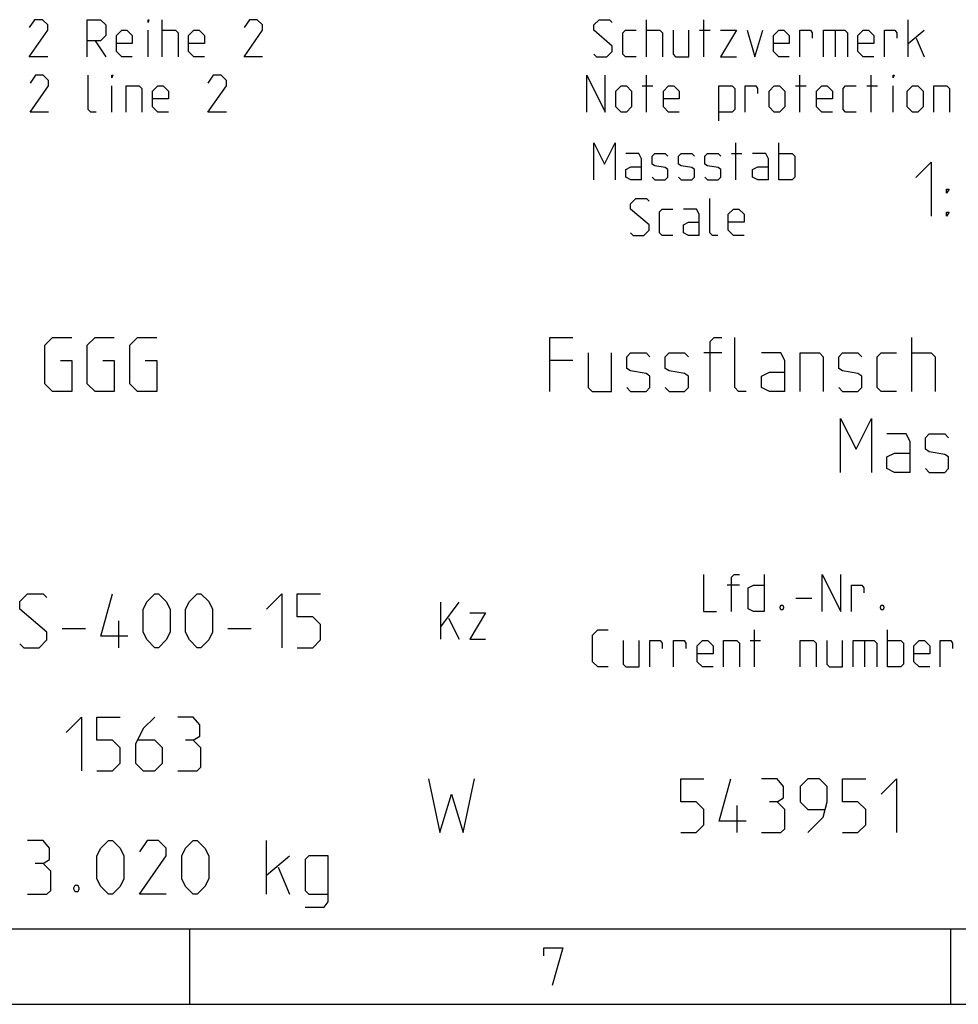
# Model space of a CAD drawing. Units: millimetres. Extents: x 0 to 420, y 0 to 297.
# Drawn here: x 300 to 361, y 0 to 64 of the extents above; entities that cross this region are included whole.
import ezdxf

# ---------------------------------------------------------------- set-up
doc = ezdxf.new("R2010")
doc.units = ezdxf.units.MM
doc.header["$LTSCALE"] = 23.1
doc.layers.get('0').update_dxf_attribs({"linetype": 'CONTINUOUS'})

msp = doc.modelspace()

# ---------------------------------------------------------------- linework, layer by layer
at = {"color": 2, "linetype": 'CONTINUOUS'}
for p, q in [((309.62162, 61.4899), (309.62162, 63.88989)), ((341.0502, 61.4899), (341.0502, 63.88989)), ((344.76448, 61.4899), (344.76448, 63.88989)), ((358.02162, 61.4899), (358.02162, 63.88989)), ((308.70736, 61.4899), (308.70736, 63.20418)), ((344.47878, 63.20418), (345.16448, 63.20418)), ((353.27878, 63.20418), (353.27878, 61.4899)), ((358.02162, 62.34703), (359.05019, 63.20418)), ((358.53591, 62.68989), (359.05019, 61.4899)), ((305.27878, 62.51846), (305.96449, 61.4899)), ((341.0502, 57.88989), (341.0502, 60.28989)), ((350.99306, 57.88989), (350.99306, 60.28989)), ((355.62162, 57.88989), (355.62162, 60.28989)), ((306.36449, 57.88989), (306.36449, 59.60418)), ((340.76448, 59.60418), (341.45021, 59.60418)), ((350.70736, 59.60418), (351.39306, 59.60418)), ((355.33592, 59.60418), (356.02162, 59.60418)), ((357.05019, 57.88989), (357.05019, 59.60418)), ((346.83592, 53.48989), (346.83592, 55.88989)), ((349.63593, 53.48989), (349.63593, 55.88989)), ((346.55019, 55.20418), (347.23592, 55.20418)), ((347.07878, 27.20418), (346.27877, 27.20418)), ((350.73591, 26.34703), (351.76448, 26.34703)), ((327.69305, 23.68989), (327.69305, 26.08989)), ((327.69305, 24.48989), (328.89307, 26.08989)), ((328.20734, 25.06132), (328.89307, 23.68989)), ((303.13949, 24.38989), (304.63948, 24.38989)), ((306.80615, 23.13989), (306.80615, 24.88989)), ((313.88948, 24.38989), (315.38949, 24.38989)), ((348.05021, 21.88989), (348.05021, 24.28989)), ((356.67877, 21.88989), (356.67877, 24.28989)), ((347.76449, 23.60418), (348.45019, 23.60418)), ((355.19306, 23.60418), (355.19306, 21.88989)), ((316.38948, 7.13989), (316.38948, 10.63989)), ((316.38948, 8.38989), (317.8895, 9.63989)), ((317.13948, 8.88989), (317.8895, 7.13989)), ((19.55492, 4.88989), (405.76449, 4.88989))]:
    msp.add_line(p, q, dxfattribs=at)
at = {"color": 7, "linetype": 'CONTINUOUS'}
for p, q in [((358.26449, 39.76489), (358.26449, 43.26489)), ((345.93116, 42.26489), (344.76448, 42.26489)), ((336.2645, 41.76489), (334.76448, 41.76489)), ((346.93115, 11.13989), (346.93115, 12.88989)), ((311.41202, 0), (311.41202, 4.88873)), ((360.78818, 0), (360.78818, 4.88873)), ((0, 0.00116), (410.65322, 0.00116)), ((0, 0), (420, 0))]:
    msp.add_line(p, q, dxfattribs=at)
at = {"color": 2, "linetype": 'CONTINUOUS'}
for points in [[(302.19305, 61.4899), (300.99306, 61.4899), (302.19305, 63.20418), (302.19305, 63.54703), (301.85021, 63.88989), (301.33593, 63.88989), (300.99306, 63.37561)], [(304.7645, 61.4899), (304.7645, 63.88989), (305.62162, 63.88989), (305.96449, 63.54703), (305.96449, 62.86132), (305.62162, 62.51846), (304.7645, 62.51846)], [(308.70736, 63.71847), (308.70736, 63.88989), (308.7645, 63.88989), (308.70736, 63.71847)], [(316.13593, 61.4899), (314.93591, 61.4899), (316.13593, 63.20418), (316.13593, 63.54703), (315.79306, 63.88989), (315.27878, 63.88989), (314.93591, 63.37561)], [(337.62163, 61.66132), (337.79305, 61.4899), (338.47878, 61.4899), (338.82162, 61.83275), (338.82162, 62.17561), (337.62163, 63.20418), (337.62163, 63.54703), (337.96449, 63.88989), (338.6502, 63.88989), (338.82162, 63.71847)], [(307.67876, 61.4899), (306.99306, 61.4899), (306.65019, 61.83275), (306.65019, 62.86132), (306.99306, 63.20418), (307.33592, 63.20418), (307.67876, 62.86132), (307.67876, 62.34703), (306.65019, 62.34703)], [(309.62162, 63.20418), (310.47877, 63.20418), (310.65019, 63.03275), (310.65019, 61.4899)], [(312.36449, 61.4899), (311.67879, 61.4899), (311.33592, 61.83275), (311.33592, 62.86132), (311.67879, 63.20418), (312.02162, 63.20418), (312.36449, 62.86132), (312.36449, 62.34703), (311.33592, 62.34703)], [(340.3645, 61.4899), (339.67877, 61.4899), (339.50735, 61.66132), (339.50735, 63.03275), (339.67877, 63.20418), (340.3645, 63.20418)], [(341.0502, 63.20418), (341.90735, 63.20418), (342.07877, 63.03275), (342.07877, 61.4899)], [(342.76448, 63.20418), (342.76448, 61.66132), (342.93592, 61.4899), (343.79307, 61.4899), (343.79307, 63.20418)], [(345.85021, 63.20418), (346.87878, 63.20418), (345.85021, 61.4899), (346.87878, 61.4899)], [(347.56448, 63.20418), (348.07877, 61.4899), (348.59305, 63.20418)], [(350.30735, 61.4899), (349.62162, 61.4899), (349.27878, 61.83275), (349.27878, 62.86132), (349.62162, 63.20418), (349.96449, 63.20418), (350.30735, 62.86132), (350.30735, 62.34703), (349.27878, 62.34703)], [(350.99306, 61.4899), (350.99306, 63.20418), (351.67876, 63.20418), (351.79307, 63.03275), (351.79307, 62.68989)], [(352.53591, 61.4899), (352.53591, 63.20418), (353.90734, 63.20418), (354.07876, 63.03275), (354.07876, 61.4899)], [(355.79306, 61.4899), (355.10733, 61.4899), (354.76449, 61.83275), (354.76449, 62.86132), (355.10733, 63.20418), (355.4502, 63.20418), (355.79306, 62.86132), (355.79306, 62.34703), (354.76449, 62.34703)], [(356.47877, 61.4899), (356.47877, 63.20418), (357.1645, 63.20418), (357.27878, 63.03275), (357.27878, 62.68989)], [(302.25019, 57.88989), (301.0502, 57.88989), (302.25019, 59.60418), (302.25019, 59.94703), (301.90735, 60.28989), (301.39307, 60.28989), (301.0502, 59.77561)], [(305.33592, 57.88989), (304.99306, 57.88989), (304.82164, 58.06132), (304.82164, 60.28989)], [(306.36449, 60.11846), (306.36449, 60.28989), (306.42163, 60.28989), (306.36449, 60.11846)], [(313.79306, 57.88989), (312.59305, 57.88989), (313.79306, 59.60418), (313.79306, 59.94703), (313.4502, 60.28989), (312.93591, 60.28989), (312.59305, 59.77561)], [(337.16448, 57.88989), (337.16448, 60.28989), (338.3645, 57.88989), (338.3645, 60.28989)], [(357.05019, 60.11846), (357.05019, 60.28989), (357.10733, 60.28989), (357.05019, 60.11846)], [(307.27878, 57.88989), (307.27878, 59.60418), (308.13591, 59.60418), (308.30735, 59.43275), (308.30735, 57.88989)], [(310.02163, 57.88989), (309.33592, 57.88989), (308.99306, 58.23275), (308.99306, 59.26132), (309.33592, 59.60418), (309.67876, 59.60418), (310.02163, 59.26132), (310.02163, 58.74703), (308.99306, 58.74703)], [(339.0502, 58.23275), (339.0502, 59.26132), (339.39307, 59.60418), (339.73591, 59.60418), (340.07877, 59.26132), (340.07877, 58.23275), (339.73591, 57.88989), (339.39307, 57.88989), (339.0502, 58.23275)], [(343.16448, 57.88989), (342.47878, 57.88989), (342.13591, 58.23275), (342.13591, 59.26132), (342.47878, 59.60418), (342.82164, 59.60418), (343.16448, 59.26132), (343.16448, 58.74703), (342.13591, 58.74703)], [(345.7359, 57.31847), (345.7359, 59.60418), (346.59305, 59.60418), (346.7645, 59.43275), (346.7645, 58.06132), (346.59305, 57.88989), (345.7359, 57.88989)], [(347.4502, 57.88989), (347.4502, 59.60418), (348.13591, 59.60418), (348.25021, 59.43275), (348.25021, 59.08989)], [(348.99306, 58.23275), (348.99306, 59.26132), (349.33592, 59.60418), (349.67876, 59.60418), (350.02163, 59.26132), (350.02163, 58.23275), (349.67876, 57.88989), (349.33592, 57.88989), (348.99306, 58.23275)], [(353.10734, 57.88989), (352.42163, 57.88989), (352.07877, 58.23275), (352.07877, 59.26132), (352.42163, 59.60418), (352.7645, 59.60418), (353.10734, 59.26132), (353.10734, 58.74703), (352.07877, 58.74703)], [(354.65019, 57.88989), (353.96448, 57.88989), (353.79307, 58.06132), (353.79307, 59.43275), (353.96448, 59.60418), (354.65019, 59.60418)], [(357.96448, 58.23275), (357.96448, 59.26132), (358.30735, 59.60418), (358.65021, 59.60418), (358.99305, 59.26132), (358.99305, 58.23275), (358.65021, 57.88989), (358.30735, 57.88989), (357.96448, 58.23275)], [(359.67878, 57.88989), (359.67878, 59.60418), (360.53591, 59.60418), (360.70735, 59.43275), (360.70735, 57.88989)], [(337.63591, 53.48989), (337.63591, 55.88989), (338.32164, 54.51846), (339.00734, 55.88989), (339.00734, 53.48989)], [(340.72164, 53.48989), (340.72164, 54.86132), (340.5502, 55.20418), (339.69305, 55.20418)], [(341.40735, 53.66132), (341.57877, 53.48989), (342.2645, 53.48989), (342.43592, 53.66132), (342.43592, 54.1756), (342.2645, 54.28989), (341.57877, 54.40418), (341.40735, 54.51846), (341.40735, 55.03275), (341.57877, 55.20418), (342.2645, 55.20418), (342.43592, 55.03275)], [(343.12162, 53.66132), (343.29307, 53.48989), (343.97877, 53.48989), (344.15019, 53.66132), (344.15019, 54.1756), (343.97877, 54.28989), (343.29307, 54.40418), (343.12162, 54.51846), (343.12162, 55.03275), (343.29307, 55.20418), (343.97877, 55.20418), (344.15019, 55.03275)], [(344.83592, 53.66132), (345.00734, 53.48989), (345.69307, 53.48989), (345.86449, 53.66132), (345.86449, 54.1756), (345.69307, 54.28989), (345.00734, 54.40418), (344.83592, 54.51846), (344.83592, 55.03275), (345.00734, 55.20418), (345.69307, 55.20418), (345.86449, 55.03275)], [(348.9502, 53.48989), (348.9502, 54.86132), (348.77878, 55.20418), (347.92163, 55.20418)], [(349.63593, 55.20418), (350.49305, 55.20418), (350.6645, 55.03275), (350.6645, 53.66132), (350.49305, 53.48989), (349.63593, 53.48989)], [(340.72164, 53.48989), (340.03591, 53.48989), (339.69305, 53.66132), (339.69305, 54.1756), (340.03591, 54.34704), (340.72164, 54.34704)], [(348.9502, 53.48989), (348.26449, 53.48989), (347.92163, 53.66132), (347.92163, 54.1756), (348.26449, 54.34704), (348.9502, 54.34704)], [(358.51448, 53.63989), (359.51449, 54.6399), (359.51449, 51.13989)], [(360.51448, 52.63989), (360.51448, 52.88989), (360.68115, 52.88989), (360.51448, 52.63989)], [(340.00735, 50.06132), (340.17877, 49.88989), (340.86448, 49.88989), (341.20734, 50.23275), (341.20734, 50.57561), (340.00735, 51.60417), (340.00735, 51.94703), (340.35019, 52.28989), (341.03592, 52.28989), (341.20734, 52.11847)], [(345.66449, 49.88989), (345.32162, 49.88989), (345.1502, 50.06132), (345.1502, 52.28989)], [(342.7502, 49.88989), (342.06449, 49.88989), (341.89305, 50.06132), (341.89305, 51.43275), (342.06449, 51.60417), (342.7502, 51.60417)], [(344.4645, 49.88989), (344.4645, 51.26132), (344.29305, 51.60417), (343.43593, 51.60417)], [(347.37879, 49.88989), (346.69306, 49.88989), (346.35019, 50.23275), (346.35019, 51.26132), (346.69306, 51.60417), (347.03592, 51.60417), (347.37879, 51.26132), (347.37879, 50.74704), (346.35019, 50.74704)], [(360.51448, 51.13989), (360.51448, 51.38989), (360.68115, 51.38989), (360.51448, 51.13989)], [(344.4645, 49.88989), (343.77877, 49.88989), (343.43593, 50.06132), (343.43593, 50.57561), (343.77877, 50.74704), (344.4645, 50.74704)], [(344.73592, 27.8899), (344.73592, 25.48989), (345.59307, 25.48989)], [(346.5645, 25.48989), (346.5645, 27.71846), (346.73592, 27.8899), (347.07878, 27.8899)], [(348.67878, 27.8899), (348.67878, 25.48989), (347.99307, 25.48989), (347.65021, 25.66132), (347.65021, 27.03275), (347.99307, 27.20418), (348.67878, 27.20418)], [(352.45021, 25.48989), (352.45021, 27.8899), (353.6502, 25.48989), (353.6502, 27.8899)], [(354.33591, 25.48989), (354.33591, 27.20418), (355.02164, 27.20418), (355.13592, 27.03275), (355.13592, 26.68989)], [(300.38949, 23.38989), (300.63948, 23.13989), (301.63949, 23.13989), (302.1395, 23.63989), (302.1395, 24.13989), (300.38949, 25.63989), (300.38949, 26.13989), (300.8895, 26.63989), (301.88948, 26.63989), (302.1395, 26.38989)], [(307.3895, 23.88989), (305.63949, 23.88989), (306.38949, 26.63989)], [(308.38949, 24.13989), (308.38949, 25.63989), (308.63948, 26.13989), (309.13948, 26.63989), (309.3895, 26.63989), (309.88948, 26.13989), (310.13949, 25.63989), (310.13949, 24.13989), (309.88948, 23.63989), (309.3895, 23.13989), (309.13948, 23.13989), (308.63948, 23.63989), (308.38949, 24.13989)], [(311.13948, 24.13989), (311.13948, 25.63989), (311.3895, 26.13989), (311.88948, 26.63989), (312.13949, 26.63989), (312.6395, 26.13989), (312.88949, 25.63989), (312.88949, 24.13989), (312.6395, 23.63989), (312.13949, 23.13989), (311.88948, 23.13989), (311.3895, 23.63989), (311.13948, 24.13989)], [(316.38948, 25.63989), (317.38949, 26.63989), (317.38949, 23.13989)], [(318.38948, 23.13989), (319.38949, 23.13989), (319.8895, 23.63989), (319.8895, 24.63989), (319.38949, 25.13989), (318.38948, 25.13989), (318.38948, 26.63989), (319.8895, 26.63989)], [(349.87876, 25.88989), (349.9359, 25.7756), (349.9359, 25.71846), (349.87876, 25.60418), (349.76448, 25.60418), (349.70734, 25.71846), (349.70734, 25.7756), (349.76448, 25.88989), (349.87876, 25.88989)], [(356.39307, 25.88989), (356.45021, 25.7756), (356.45021, 25.71846), (356.39307, 25.60418), (356.27877, 25.60418), (356.22163, 25.71846), (356.22163, 25.7756), (356.27877, 25.88989), (356.39307, 25.88989)], [(329.57877, 25.40418), (330.60734, 25.40418), (329.57877, 23.68989), (330.60734, 23.68989)], [(338.56448, 21.88989), (337.87877, 21.88989), (337.53591, 22.23275), (337.53591, 23.94703), (337.87877, 24.28989), (338.56448, 24.28989)], [(339.53591, 23.60418), (339.53591, 22.06132), (339.70735, 21.88989), (340.56448, 21.88989), (340.56448, 23.60418)], [(341.25021, 21.88989), (341.25021, 23.60418), (341.93591, 23.60418), (342.05019, 23.43275), (342.05019, 23.08989)], [(342.79306, 21.88989), (342.79306, 23.60418), (343.47876, 23.60418), (343.59307, 23.43275), (343.59307, 23.08989)], [(345.36448, 21.88989), (344.67878, 21.88989), (344.33591, 22.23275), (344.33591, 23.26132), (344.67878, 23.60418), (345.02164, 23.60418), (345.36448, 23.26132), (345.36448, 22.74704), (344.33591, 22.74704)], [(346.05021, 21.88989), (346.05021, 23.60418), (346.90734, 23.60418), (347.07878, 23.43275), (347.07878, 21.88989)], [(351.02164, 21.88989), (351.02164, 23.60418), (351.87876, 23.60418), (352.05021, 23.43275), (352.05021, 21.88989)], [(352.73591, 23.60418), (352.73591, 22.06132), (352.90733, 21.88989), (353.76448, 21.88989), (353.76448, 23.60418)], [(354.45021, 21.88989), (354.45021, 23.60418), (355.82162, 23.60418), (355.99307, 23.43275), (355.99307, 21.88989)], [(356.67877, 23.60418), (357.53592, 23.60418), (357.70734, 23.43275), (357.70734, 22.06132), (357.53592, 21.88989), (356.67877, 21.88989)], [(359.42164, 21.88989), (358.73591, 21.88989), (358.39307, 22.23275), (358.39307, 23.26132), (358.73591, 23.60418), (359.07877, 23.60418), (359.42164, 23.26132), (359.42164, 22.74704), (358.39307, 22.74704)], [(360.10734, 21.88989), (360.10734, 23.60418), (360.79305, 23.60418), (360.90735, 23.43275), (360.90735, 23.08989)], [(303.38948, 17.63989), (304.38949, 18.63989), (304.38949, 15.13989)], [(305.38948, 15.13989), (306.38949, 15.13989), (306.88949, 15.63989), (306.88949, 16.63989), (306.38949, 17.13989), (305.38948, 17.13989), (305.38948, 18.63989), (306.88949, 18.63989)], [(309.13948, 18.63989), (308.38949, 17.88989), (307.88948, 16.88989), (307.88948, 15.63989), (308.38949, 15.13989), (309.13948, 15.13989), (309.63949, 15.63989), (309.63949, 16.63989), (309.13948, 17.13989), (308.05616, 17.13989)], [(311.63949, 17.13989), (312.05615, 17.38989), (312.05615, 18.13989), (311.63949, 18.63989), (310.63948, 18.63989)], [(310.63948, 15.13989), (311.88948, 15.13989), (312.13949, 15.38989), (312.13949, 16.63989), (311.63949, 17.13989), (311.13948, 17.13989)], [(301.88948, 9.13989), (302.30615, 9.38989), (302.30615, 10.13989), (301.88948, 10.63989), (300.8895, 10.63989)], [(305.38948, 8.13989), (305.38948, 9.63989), (305.63949, 10.13989), (306.1395, 10.63989), (306.38949, 10.63989), (306.88949, 10.13989), (307.13948, 9.63989), (307.13948, 8.13989), (306.88949, 7.63989), (306.38949, 7.13989), (306.1395, 7.13989), (305.63949, 7.63989), (305.38948, 8.13989)], [(309.88948, 7.13989), (308.1395, 7.13989), (309.88948, 9.63989), (309.88948, 10.13989), (309.3895, 10.63989), (308.63948, 10.63989), (308.1395, 9.88989)], [(310.88949, 8.13989), (310.88949, 9.63989), (311.13948, 10.13989), (311.63949, 10.63989), (311.88948, 10.63989), (312.38948, 10.13989), (312.6395, 9.63989), (312.6395, 8.13989), (312.38948, 7.63989), (311.88948, 7.13989), (311.63949, 7.13989), (311.13948, 7.63989), (310.88949, 8.13989)], [(318.88949, 6.30656), (320.13949, 6.30656), (320.38948, 6.63989), (320.38948, 9.63989), (319.13948, 9.63989), (318.88949, 9.38989), (318.88949, 7.38989), (319.13948, 7.13989), (320.38948, 7.13989)], [(300.8895, 7.13989), (302.1395, 7.13989), (302.38949, 7.38989), (302.38949, 8.63989), (301.88948, 9.13989), (301.38948, 9.13989)], [(304.1395, 7.72323), (304.22281, 7.55656), (304.22281, 7.47322), (304.1395, 7.30656), (303.97282, 7.30656), (303.88948, 7.47322), (303.88948, 7.55656), (303.97282, 7.72323), (304.1395, 7.72323)], [(334.38906, 3.14275), (334.38906, 3.66655), (335.61122, 3.66655), (334.91283, 1.22218)]]:
    msp.add_lwpolyline(points, dxfattribs=at)
at = {"color": 7, "linetype": 'CONTINUOUS'}
for points in [[(303.01449, 41.76489), (303.76449, 41.76489), (303.76449, 39.76489), (302.51448, 39.76489), (302.01448, 40.26489), (302.01448, 42.76489), (302.51448, 43.26489), (303.76449, 43.26489)], [(305.76449, 41.76489), (306.51448, 41.76489), (306.51448, 39.76489), (305.26448, 39.76489), (304.7645, 40.26489), (304.7645, 42.76489), (305.26448, 43.26489), (306.51448, 43.26489)], [(308.51448, 41.76489), (309.26448, 41.76489), (309.26448, 39.76489), (308.01448, 39.76489), (307.51449, 40.26489), (307.51449, 42.76489), (308.01448, 43.26489), (309.26448, 43.26489)], [(334.76448, 39.76489), (334.76448, 43.26489), (336.2645, 43.26489)], [(345.18114, 39.76489), (345.18114, 43.01489), (345.43116, 43.26489), (345.93116, 43.26489)], [(347.5145, 39.76489), (347.01449, 39.76489), (346.7645, 40.01489), (346.7645, 43.26489)], [(337.26449, 42.26489), (337.26449, 40.01489), (337.51448, 39.76489), (338.76448, 39.76489), (338.76448, 42.26489)], [(339.76449, 40.01489), (340.01448, 39.76489), (341.01449, 39.76489), (341.26448, 40.01489), (341.26448, 40.76489), (341.01449, 40.93156), (340.01448, 41.09823), (339.76449, 41.26489), (339.76449, 42.01489), (340.01448, 42.26489), (341.01449, 42.26489), (341.26448, 42.01489)], [(342.2645, 40.01489), (342.51449, 39.76489), (343.5145, 39.76489), (343.76449, 40.01489), (343.76449, 40.76489), (343.5145, 40.93156), (342.51449, 41.09823), (342.2645, 41.26489), (342.2645, 42.01489), (342.51449, 42.26489), (343.5145, 42.26489), (343.76449, 42.01489)], [(350.01448, 39.76489), (350.01448, 41.76489), (349.76448, 42.26489), (348.51448, 42.26489)], [(351.01449, 39.76489), (351.01449, 42.26489), (352.26449, 42.26489), (352.51448, 42.01489), (352.51448, 39.76489)], [(353.51449, 40.01489), (353.76448, 39.76489), (354.76449, 39.76489), (355.01448, 40.01489), (355.01448, 40.76489), (354.76449, 40.93156), (353.76448, 41.09823), (353.51449, 41.26489), (353.51449, 42.01489), (353.76448, 42.26489), (354.76449, 42.26489), (355.01448, 42.01489)], [(357.2645, 39.76489), (356.26449, 39.76489), (356.0145, 40.01489), (356.0145, 42.01489), (356.26449, 42.26489), (357.2645, 42.26489)], [(358.26449, 42.26489), (359.51449, 42.26489), (359.76448, 42.01489), (359.76448, 39.76489)], [(350.01448, 39.76489), (349.01449, 39.76489), (348.51448, 40.01489), (348.51448, 40.76489), (349.01449, 41.0149), (350.01448, 41.0149)], [(353.63949, 34.51489), (353.63949, 38.01489), (354.6395, 36.01489), (355.63949, 38.01489), (355.63949, 34.51489)], [(358.13949, 34.51489), (358.13949, 36.51489), (357.88948, 37.01489), (356.6395, 37.01489)], [(359.13948, 34.76489), (359.38949, 34.51489), (360.38948, 34.51489), (360.6395, 34.76489), (360.6395, 35.51489), (360.38948, 35.68156), (359.38949, 35.84823), (359.13948, 36.01489), (359.13948, 36.76489), (359.38949, 37.01489), (360.38948, 37.01489), (360.6395, 36.76489)], [(358.13949, 34.51489), (357.13948, 34.51489), (356.6395, 34.76489), (356.6395, 35.51489), (357.13948, 35.7649), (358.13949, 35.7649)], [(326.88948, 14.63989), (327.63948, 11.13989), (328.3895, 13.63989), (329.1395, 11.13989), (329.88949, 14.63989)], [(343.26448, 11.13989), (344.26449, 11.13989), (344.76448, 11.63989), (344.76448, 12.63989), (344.26449, 13.13989), (343.26448, 13.13989), (343.26448, 14.63989), (344.76448, 14.63989)], [(347.5145, 11.88989), (345.76449, 11.88989), (346.51448, 14.63989)], [(349.51449, 13.13989), (349.93116, 13.38989), (349.93116, 14.13989), (349.51449, 14.63989), (348.51448, 14.63989)], [(351.51449, 11.13989), (352.51448, 12.13989), (352.7645, 13.13989), (352.7645, 14.13989), (352.26449, 14.63989), (351.51449, 14.63989), (351.01449, 14.13989), (351.01449, 13.13989), (351.51449, 12.63989), (352.59782, 12.63989)], [(353.76448, 11.13989), (354.76449, 11.13989), (355.26448, 11.63989), (355.26448, 12.63989), (354.76449, 13.13989), (353.76448, 13.13989), (353.76448, 14.63989), (355.26448, 14.63989)], [(356.26449, 13.63989), (357.2645, 14.63989), (357.2645, 11.13989)], [(348.51448, 11.13989), (349.76448, 11.13989), (350.01448, 11.38989), (350.01448, 12.63989), (349.51449, 13.13989), (349.01449, 13.13989)]]:
    msp.add_lwpolyline(points, dxfattribs=at)

doc.saveas('drawing.dxf')
